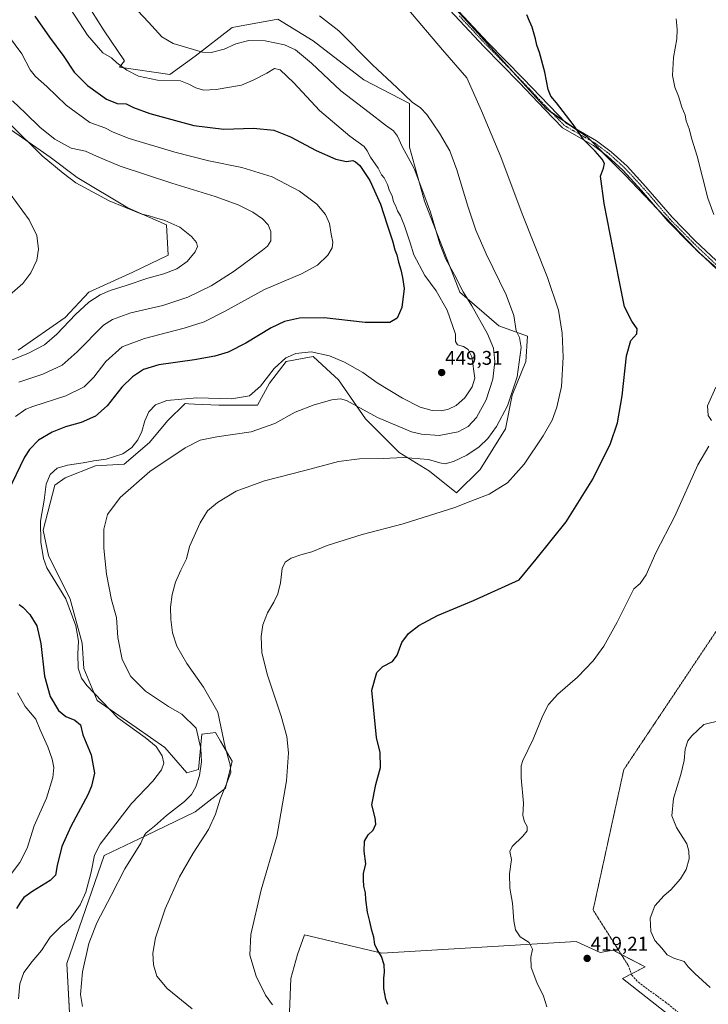
# Model space of a CAD drawing. Units: metres. Extents: x 553062 to 556515, y 4703189 to 4705529.
# Drawn here: x 554683 to 555032, y 4704748 to 4705247 of the extents above; entities that cross this region are included whole.
import ezdxf
from ezdxf.enums import TextEntityAlignment as Align

# ---------------------------------------------------------------- set-up
doc = ezdxf.new("R2010")
doc.units = ezdxf.units.M
doc.header["$MEASUREMENT"] = 0
for name, pattern in [('TRAZO_Y_PUNTO', [1, 0.5, -0.25, 0, -0.25]), ('TRAZOS2', [0.375, 0.25, -0.125]), ('TRAZOSX2', [1.5, 1, -0.5])]:
    doc.linetypes.add(name, pattern=pattern)
for name, color, linetype, lineweight in [('Camino', 19, 'Continuous', 0), ('Camino Cxs', 19, 'Continuous', 0), ('Camino eje', 39, 'TRAZO_Y_PUNTO', 13), ('Carátula', 7, 'Continuous', 5), ('Cultivos herbáceos CxS', 92, 'Continuous', 0), ('Cultivos leñosos', 92, 'Continuous', 0), ('Cultivos leñosos CxS', 92, 'Continuous', 0), ('Curva de nivel maestra', 36, 'Continuous', 30), ('Curva de nivel normal', 36, 'Continuous', 0), ('Matorral', 135, 'Continuous', 0), ('Matorral CxS', 135, 'Continuous', 0), ('Punto de cota en terreno', 7, 'Continuous', 0), ('Rótulo de punto de cota en terreno', 19, 'Continuous', 0), ('Senda', 19, 'TRAZOSX2', 0), ('Senda virtual', 19, 'TRAZOS2', 0)]:
    doc.layers.add(name, color=color, linetype=linetype, lineweight=lineweight)
doc.styles.add('Arial', font='txt', dxfattribs={"height": 0.2})

# ---------------------------------------------------------------- blocks, each defined once
blk = doc.blocks.new('*U159')
at = {"layer": 'Cultivos herbáceos CxS', "color": 92, "linetype": 'Continuous', "lineweight": 0}
for points in [[(555026.17, 4704731.53, 417.81), (554988.27, 4704761.2, 417.82), (554999.76, 4704767.12, 416.45), (554983.59, 4704775.53, 417.2), (554976.97, 4704774.43, 417.73), (554964.84, 4704779.94, 418.28), (554866.32, 4704774.03, 424.86), (554827.26, 4704783.33, 427.79), (554823.66, 4704773.32, 427.98), (554820.35, 4704761.19, 428.31), (554819.16, 4704731.37, 430.25)], [(554708.44, 4704737.64, 441.38), (554706.84, 4704768.83, 441.46), (554725.65, 4704823.53, 442.4), (554747.05, 4704833.64, 439.73), (554771.8, 4704845.75, 436.6), (554787.18, 4704857.71, 434.78), (554790.6, 4704871.39, 434.4), (554784.69, 4704881.44, 435.2), (554782.06, 4704885.91, 435.5), (554775.22, 4704885.06, 438.21), (554773.51, 4704867.11, 440.19), (554767.53, 4704865.4, 441.77), (554756.42, 4704878.22, 443.42), (554741.89, 4704888.48, 443.21), (554722.23, 4704902.15, 444.84), (554715.39, 4704918.39, 443.74), (554714.54, 4704931.21, 443.92), (554708.56, 4704953.43, 443.87), (554697.45, 4704975.65, 444.11), (554694.89, 4704988.47, 444.4), (554700.79, 4705011.2, 443.68), (554706, 4705014.97, 443.42), (554721.38, 4705020.95, 443.38), (554735.91, 4705021.8, 442.34), (554748.73, 4705032.92, 441.85), (554757.73, 4705043.77, 442), (554766.68, 4705052.57, 443.13), (554768.44, 4705052.48, 443.03), (554771.52, 4705052.33, 442.86), (554783.77, 4705051.72, 443.04), (554803.43, 4705051.72, 441.99), (554809.42, 4705062.83, 443.42), (554817.96, 4705073.94, 444.03), (554831.64, 4705076.5, 443.96), (554838.37, 4705070.22, 442.53), (554844.46, 4705064.54, 441.68), (554858.13, 4705044.88, 438.41), (554875.22, 4705027.78, 435.49), (554890.61, 4705018.38, 433.26), (554904.28, 4705007.27, 430.46), (554916.24, 4705019.24, 431.62), (554929.07, 4705039.75, 432.89), (554932.49, 4705056.84, 434.82), (554939.32, 4705073.94, 433.79), (554940.18, 4705086.76, 433.38), (554925.65, 4705091.88, 436.8), (554905.99, 4705108.98, 440.67), (554888.05, 4705155.13, 440.33), (554880.36, 4705182.48, 439.12), (554880.36, 4705204.7, 435.16), (554857.28, 4705216.66, 436.51), (554831.64, 4705236.32, 437.47), (554813.7, 4705247.43, 437.1), (554790.62, 4705243.16, 437.52), (554771.82, 4705228.63, 440.26), (554759, 4705219.23, 443.18), (554733.43, 4705223.11, 444.98), (554735.99, 4705226.28, 443.9), (554725.67, 4705241.45, 442.68), (554712.85, 4705261.96, 442.74)], [(554675.4, 4705193.49, 465.81), (554698.31, 4705177.35, 463.49), (554711.99, 4705167.09, 463.63), (554737.63, 4705151.71, 465.06), (554757.28, 4705143.16, 465.24), (554758.14, 4705127.78, 466.99), (554740.19, 4705119.23, 467.07), (554717.97, 4705108.98, 466.38), (554706, 4705096.16, 466), (554682.07, 4705079.7, 466.65)], [(554849.71, 4705311.95, 427.16), (554915.11, 4705240.18, 427.96), (554949.63, 4705202.03, 426.54), (554970.53, 4705187.49, 424.41), (554989.6, 4705168.41, 423.6), (555026.85, 4705129.35, 421.21), (555064.09, 4705096.64, 418.26)]]:
    blk.add_polyline3d(points, dxfattribs=at)
blk = doc.blocks.new('*U168')
at = {"layer": 'Curva de nivel normal', "color": 36, "linetype": 'Continuous', "lineweight": 0}
for points in [[(555015.47, 4705247.48, 420), (555015.9, 4705244.15, 420), (555016, 4705241.88, 420), (555015.95, 4705237.35, 420), (555014.12, 4705227.91, 420), (555013.68, 4705218.83, 420), (555014.81, 4705212.94, 420), (555016.67, 4705208.34, 420), (555018.47, 4705202.81, 420), (555020.06, 4705198.7, 420), (555020.62, 4705195.85, 420), (555022.04, 4705191.81, 420), (555023.49, 4705186.47, 420), (555026.13, 4705177.87, 420), (555031.62, 4705156.71, 420), (555034.61, 4705148.37, 420)], [(555035.6, 4705060.88, 420), (555031.37, 4705051.36, 420), (555031.76, 4705046.5, 420), (555033.39, 4705044.06, 420)], [(555032.14, 4705031.05, 420), (555026.47, 4705021.58, 420), (555014.85, 4704995.52, 420), (555005.31, 4704976.94, 420), (555000.35, 4704965.71, 420), (554997.26, 4704961.32, 420), (554994.14, 4704958.65, 420), (554985.72, 4704941.8, 420), (554978.82, 4704929.56, 420), (554973.5, 4704922.19, 420), (554965.47, 4704913.92, 420), (554955.56, 4704905.24, 420), (554950.85, 4704900.16, 420), (554947.93, 4704894.46, 420), (554943.14, 4704882.58, 420), (554937.88, 4704871.66, 420), (554937.08, 4704868.93, 420), (554936.98, 4704862.9, 420), (554938.11, 4704850.12, 420), (554937.89, 4704843.8, 420), (554938.63, 4704840.56, 420), (554940.11, 4704838.18, 420), (554939.99, 4704836.13, 420), (554937.77, 4704833.3, 420), (554932.41, 4704828.15, 420), (554931.27, 4704825.64, 420), (554932.02, 4704821.46, 420), (554931.13, 4704814.29, 420), (554931.3, 4704807.09, 420), (554932.53, 4704799.47, 420), (554933.27, 4704790.5, 420), (554934.15, 4704785.85, 420), (554936.52, 4704782.36, 420), (554941.01, 4704779.51, 420), (554942.79, 4704776.06, 420), (554941.95, 4704772.03, 420), (554942.12, 4704766.85, 420), (554944.99, 4704759.21, 420), (554948.38, 4704752.3, 420), (554949.98, 4704746.94, 420)]]:
    blk.add_polyline3d(points, dxfattribs=at)
blk = doc.blocks.new('*U169')
at = {"layer": 'Curva de nivel normal', "color": 36, "linetype": 'Continuous', "lineweight": 0}
blk.add_polyline3d([(554673.55, 4705103.78, 470), (554684.56, 4705113.47, 470), (554688.56, 4705118.74, 470), (554691.59, 4705125.21, 470), (554692.38, 4705130.74, 470), (554691.55, 4705137.81, 470), (554687.78, 4705145.72, 470), (554678.03, 4705158.77, 470)], dxfattribs=at)
blk = doc.blocks.new('*U171')
at = {"layer": 'Curva de nivel normal', "color": 36, "linetype": 'Continuous', "lineweight": 0}
blk.add_polyline3d([(554810.94, 4704747.97, 430), (554807.52, 4704752.71, 430), (554802.65, 4704762.41, 430), (554799.53, 4704773.14, 430), (554800.1, 4704783.46, 430), (554805.31, 4704806.13, 430), (554813.18, 4704833.26, 430), (554818.14, 4704861.33, 430), (554819.04, 4704875.6, 430), (554818.2, 4704883.88, 430), (554815.33, 4704894.14, 430), (554808.41, 4704914.88, 430), (554805.63, 4704926.3, 430), (554805.31, 4704934.46, 430), (554806.19, 4704940.37, 430), (554808.44, 4704946.47, 430), (554811.74, 4704951.94, 430), (554813.72, 4704956.09, 430), (554814.98, 4704961.71, 430), (554815.94, 4704968.96, 430), (554817.49, 4704972.18, 430), (554820.48, 4704974.31, 430), (554825.29, 4704976, 430), (554830.92, 4704977.42, 430), (554838.62, 4704980.64, 430), (554856.46, 4704986.3, 430), (554877.13, 4704991.71, 430), (554903.32, 4704999.82, 430), (554911.55, 4705003.14, 430), (554920.72, 4705006.66, 430), (554930.14, 4705012.47, 430), (554938.46, 4705021.81, 430), (554948.14, 4705036.14, 430), (554952.65, 4705044.14, 430), (554955.1, 4705050.81, 430), (554957.36, 4705061.22, 430), (554958.32, 4705076.07, 430), (554957.82, 4705088.16, 430), (554955.87, 4705099.87, 430), (554950.39, 4705116.39, 430), (554937.52, 4705148.71, 430), (554926.73, 4705177.52, 430), (554916.85, 4705200.88, 430), (554909.52, 4705217.57, 430), (554897.08, 4705231.76, 430), (554879.04, 4705253.06, 430)], dxfattribs=at)
blk = doc.blocks.new('*U174')
at = {"layer": 'Curva de nivel normal', "color": 36, "linetype": 'Continuous', "lineweight": 0}
blk.add_polyline3d([(554714.68, 4704747.09, 440), (554713.67, 4704753.16, 440), (554714.66, 4704764.64, 440), (554717.96, 4704779.01, 440), (554722.08, 4704789.49, 440), (554729.3, 4704803.31, 440), (554736.11, 4704816.76, 440), (554744.35, 4704829.74, 440), (554745.92, 4704833.64, 440), (554746.93, 4704835.06, 440), (554751.22, 4704838.4, 440), (554757.32, 4704843.85, 440), (554766.42, 4704850.88, 440), (554769.94, 4704854.43, 440), (554772.08, 4704858.39, 440), (554773.98, 4704864.14, 440), (554775.03, 4704870.99, 440), (554774.75, 4704877.86, 440), (554772.26, 4704888.13, 440), (554765.02, 4704895.22, 440), (554758.35, 4704899.08, 440), (554746.74, 4704906.89, 440), (554739.22, 4704914.34, 440), (554734.9, 4704922.82, 440), (554732.69, 4704933.95, 440), (554731.94, 4704944.08, 440), (554729.39, 4704953.2, 440), (554726.87, 4704966.14, 440), (554725.53, 4704979.34, 440), (554725.57, 4704988.95, 440), (554727.39, 4704996.28, 440), (554733.87, 4705004.9, 440), (554748.92, 4705018.08, 440), (554766.68, 4705030.14, 440), (554774.36, 4705034.02, 440), (554782.8, 4705035.63, 440), (554800.13, 4705038.26, 440), (554812.22, 4705042.54, 440), (554822.45, 4705048.13, 440), (554832.15, 4705051.88, 440), (554841.11, 4705054.38, 440), (554845.45, 4705055.01, 440), (554848.46, 4705054.06, 440), (554864.13, 4705045.46, 440), (554881.46, 4705038.28, 440), (554886.58, 4705037.09, 440), (554895.47, 4705036.4, 440), (554905.14, 4705038.23, 440), (554910.14, 4705040.96, 440), (554914.37, 4705045.53, 440), (554919.25, 4705054.39, 440), (554922.7, 4705064.85, 440), (554923.61, 4705073.81, 440), (554922.94, 4705080.66, 440), (554919.98, 4705087.98, 440), (554912.02, 4705102.02, 440), (554907.69, 4705109.16, 440), (554903.3, 4705117.83, 440), (554898.91, 4705125.71, 440), (554895.86, 4705133.53, 440), (554891.03, 4705149.52, 440), (554887.68, 4705158.76, 440), (554882.76, 4705171.62, 440), (554876.76, 4705182.85, 440), (554874.34, 4705188.08, 440), (554872.34, 4705190.69, 440), (554868.22, 4705193.56, 440), (554859.97, 4705199.98, 440), (554845.63, 4705210.98, 440), (554830.7, 4705225.05, 440), (554822.74, 4705231.76, 440), (554817.04, 4705234.39, 440), (554807.34, 4705236.36, 440), (554799.03, 4705236.51, 440), (554792.48, 4705234.77, 440), (554786.51, 4705232.08, 440), (554780.01, 4705230.52, 440), (554775.52, 4705230.65, 440), (554760.63, 4705234.98, 440), (554754.98, 4705238.34, 440), (554748.22, 4705245.9, 440), (554734.57, 4705260.59, 440)], dxfattribs=at)
blk = doc.blocks.new('*U177')
at = {"layer": 'Curva de nivel normal', "color": 36, "linetype": 'Continuous', "lineweight": 0}
blk.add_polyline3d([(554677.11, 4705073.91, 465), (554687.46, 4705078.1, 465), (554695.52, 4705082.41, 465), (554701.69, 4705087.67, 465), (554711.15, 4705097.64, 465), (554717.99, 4705103.93, 465), (554723.76, 4705107.74, 465), (554728.8, 4705109.88, 465), (554736.89, 4705112.39, 465), (554747.84, 4705116.16, 465), (554756, 4705118.35, 465), (554762.5, 4705120.92, 465), (554767.69, 4705124.58, 465), (554771.87, 4705129.47, 465), (554772.94, 4705132.14, 465), (554772.43, 4705134.25, 465), (554770.02, 4705137.28, 465), (554764.02, 4705142.03, 465), (554756.39, 4705145.4, 465), (554751.16, 4705146.8, 465), (554747.94, 4705147.84, 465), (554744.82, 4705148.47, 465), (554728.2, 4705155.32, 465), (554711.38, 4705164.47, 465), (554704.88, 4705169.26, 465), (554694.25, 4705178.14, 465), (554678.12, 4705194.19, 465)], dxfattribs=at)
blk = doc.blocks.new('*U178')
at = {"layer": 'Curva de nivel normal', "color": 36, "linetype": 'Continuous', "lineweight": 0}
blk.add_polyline3d([(554834.74, 4705249.1, 435), (554844.57, 4705241.42, 435), (554861.61, 4705224.26, 435), (554874, 4705212.81, 435), (554881.71, 4705205.26, 435), (554885.95, 4705202.37, 435), (554889.16, 4705199.12, 435), (554895.65, 4705189.6, 435), (554900.81, 4705180.58, 435), (554904.46, 4705170.95, 435), (554909.93, 4705152.61, 435), (554914.02, 4705140.44, 435), (554919.31, 4705128.45, 435), (554929.47, 4705107.63, 435), (554933.33, 4705097.12, 435), (554934.42, 4705089.42, 435), (554936.09, 4705086.09, 435), (554936.98, 4705080.98, 435), (554935.04, 4705066.12, 435), (554930.08, 4705051.36, 435), (554924.57, 4705040.96, 435), (554920.16, 4705034.87, 435), (554915.74, 4705030.62, 435), (554909.55, 4705026.35, 435), (554902.74, 4705023.2, 435), (554898.47, 4705022.1, 435), (554895.8, 4705022.46, 435), (554890.13, 4705024.22, 435), (554877.46, 4705025.31, 435), (554867.13, 4705024.66, 435), (554855.13, 4705024.56, 435), (554844.46, 4705023.21, 435), (554827.34, 4705018.63, 435), (554806.99, 4705013.44, 435), (554792.68, 4705008.17, 435), (554783.08, 4705002.51, 435), (554778.11, 4704998.14, 435), (554774.37, 4704992.14, 435), (554768.95, 4704980.14, 435), (554767.41, 4704973.81, 435), (554764.51, 4704968.14, 435), (554761.79, 4704962.11, 435), (554760.12, 4704955.88, 435), (554759.37, 4704949.37, 435), (554759.45, 4704943.12, 435), (554760.42, 4704936.35, 435), (554762.49, 4704929.56, 435), (554767.61, 4704920.9, 435), (554776.05, 4704908.83, 435), (554783.3, 4704896.13, 435), (554787.08, 4704878.47, 435), (554789.6, 4704869.52, 435), (554789.86, 4704865.55, 435), (554787.74, 4704859.82, 435), (554784.42, 4704852.13, 435), (554782.19, 4704844.46, 435), (554778.61, 4704836.78, 435), (554770.77, 4704824.72, 435), (554763.88, 4704812.78, 435), (554756.56, 4704796.46, 435), (554751.77, 4704781.8, 435), (554750.36, 4704774.13, 435), (554750.72, 4704768.13, 435), (554752.47, 4704762.35, 435), (554757.68, 4704756.14, 435), (554770.24, 4704745.93, 435)], dxfattribs=at)
blk = doc.blocks.new('*U179')
at = {"layer": 'Curva de nivel maestra', "color": 36, "linetype": 'Continuous', "lineweight": 30}
blk.add_polyline3d([(554869.48, 4704748.06, 425), (554868.43, 4704750.8, 425), (554867.45, 4704756.13, 425), (554867.41, 4704761.46, 425), (554867.82, 4704764.46, 425), (554867.56, 4704768.2, 425), (554866.24, 4704772.4, 425), (554863.98, 4704775.86, 425), (554862.88, 4704778.51, 425), (554862.28, 4704782.17, 425), (554861.28, 4704785.61, 425), (554860.34, 4704790.2, 425), (554859.08, 4704794.85, 425), (554858.34, 4704801.2, 425), (554858.18, 4704804.72, 425), (554857.24, 4704808.07, 425), (554857.18, 4704811.31, 425), (554857.15, 4704814.49, 425), (554858.32, 4704819.39, 425), (554857.53, 4704825.8, 425), (554857.59, 4704830.89, 425), (554859.41, 4704833.99, 425), (554861.96, 4704836.36, 425), (554863.29, 4704839.38, 425), (554862.96, 4704842.72, 425), (554861.33, 4704849.23, 425), (554863.32, 4704859.51, 425), (554865.69, 4704868.22, 425), (554865.49, 4704875.75, 425), (554863.7, 4704883.43, 425), (554861.32, 4704907.32, 425), (554863.93, 4704916.22, 425), (554866.88, 4704919.26, 425), (554871.78, 4704921.95, 425), (554874.25, 4704925.13, 425), (554876.54, 4704931.46, 425), (554879.94, 4704936.13, 425), (554885.1, 4704940.19, 425), (554894.56, 4704945.19, 425), (554912.8, 4704952.84, 425), (554935.93, 4704963.18, 425), (554944.67, 4704973.73, 425), (554959.76, 4704992.6, 425), (554973.38, 4705014.33, 425), (554982.23, 4705032.27, 425), (554985.75, 4705042.81, 425), (554988.12, 4705056.52, 425), (554990.34, 4705076.77, 425), (554992.54, 4705084.57, 425), (554995.53, 4705087.91, 425), (554995.71, 4705090.36, 425), (554992.99, 4705094.32, 425), (554989.3, 4705101.64, 425), (554986.68, 4705115.18, 425), (554978.98, 4705153.89, 425), (554977.24, 4705167.81, 425), (554978.7, 4705171.81, 425), (554979.15, 4705174.14, 425), (554978.1, 4705176.47, 425), (554974.57, 4705180.47, 425), (554968.72, 4705186.21, 425), (554963.33, 4705194, 425), (554954.98, 4705204.99, 425), (554952.02, 4705208.36, 425), (554950.66, 4705211.79, 425), (554949.04, 4705220.56, 425), (554946.32, 4705230.48, 425), (554944.9, 4705234.22, 425), (554944.26, 4705237.45, 425), (554942.61, 4705243.22, 425), (554941.27, 4705246.26, 425), (554939.93, 4705249.57, 425)], dxfattribs=at)
blk = doc.blocks.new('*U182')
at = {"layer": 'Curva de nivel maestra', "color": 36, "linetype": 'Continuous', "lineweight": 30}
for points in [[(554690.52, 4705248.93, 450), (554698.02, 4705238.28, 450), (554705.23, 4705228.48, 450), (554710.44, 4705220.47, 450), (554717.26, 4705213.71, 450), (554726.85, 4705206.74, 450), (554732.37, 4705204.62, 450), (554736.84, 4705204.53, 450), (554740.63, 4705202.64, 450), (554748.89, 4705199.57, 450), (554771.08, 4705193.45, 450), (554786.3, 4705191.65, 450), (554801.3, 4705192.17, 450), (554811.62, 4705191.07, 450), (554820.12, 4705187.66, 450), (554833.15, 4705180.82, 450), (554843.06, 4705176.41, 450), (554848.56, 4705175.25, 450), (554851.72, 4705175.79, 450), (554853.05, 4705175.08, 450), (554855.18, 4705173.19, 450), (554860.38, 4705165.56, 450), (554865.65, 4705153.68, 450), (554869.03, 4705143.21, 450), (554871.84, 4705135.07, 450), (554872.96, 4705130.53, 450), (554874.06, 4705127.89, 450), (554874.79, 4705124.18, 450), (554876.03, 4705120.3, 450), (554876.85, 4705116.5, 450), (554877.74, 4705110.89, 450), (554876.52, 4705101.33, 450), (554874.22, 4705095.78, 450), (554870.46, 4705093.7, 450), (554857.9, 4705093.67, 450), (554837.21, 4705096, 450), (554824.62, 4705095.84, 450), (554817.04, 4705094.16, 450), (554810.34, 4705090.95, 450), (554797.57, 4705083.2, 450), (554788.48, 4705078.64, 450), (554781.8, 4705076.54, 450), (554771.46, 4705074.79, 450), (554753.43, 4705072.18, 450), (554745.6, 4705069.78, 450), (554740.02, 4705066.14, 450), (554734.74, 4705060.81, 450), (554727.23, 4705051.5, 450), (554721.34, 4705046.18, 450), (554714.03, 4705042.94, 450), (554706.13, 4705040.7, 450), (554699.36, 4705038.08, 450), (554692.38, 4705034.04, 450), (554687.89, 4705029.3, 450), (554685.38, 4705025.33, 450), (554676.7, 4705007.58, 450)], [(554682.66, 4704950.7, 450), (554684.52, 4704949.47, 450), (554688.09, 4704945.74, 450), (554691.52, 4704939.86, 450), (554693.56, 4704931.02, 450), (554695.49, 4704914.36, 450), (554698.33, 4704904.13, 450), (554702.65, 4704897.11, 450), (554706.37, 4704894.06, 450), (554710.82, 4704892.11, 450), (554713.68, 4704889.76, 450), (554714.99, 4704884.67, 450), (554719.18, 4704874.65, 450), (554720.77, 4704865.34, 450), (554719.31, 4704858.7, 450), (554717.45, 4704854.35, 450), (554708.83, 4704838.22, 450), (554704.24, 4704828.06, 450), (554701.82, 4704818.58, 450), (554701.01, 4704813.64, 450), (554698.3, 4704810.93, 450), (554689.56, 4704805.55, 450), (554685.03, 4704802.24, 450), (554683.27, 4704799.93, 450), (554681.28, 4704796.67, 450)]]:
    blk.add_polyline3d(points, dxfattribs=at)
blk = doc.blocks.new('5PATER')
at = {"layer": 'Carátula', "linetype": 'Continuous', "lineweight": 5}
h = blk.add_hatch(color=250, dxfattribs=at)
edge = h.paths.add_edge_path()
edge.add_ellipse((0, 0.01), major_axis=(-1.33, -1.34), ratio=0.999422, start_angle=0, end_angle=360)

msp = doc.modelspace()

# ---------------------------------------------------------------- linework, layer by layer
at = {"layer": 'Camino', "color": 19, "linetype": 'Continuous', "lineweight": 0}
for points in [[(555085.33, 4705081.15, 416.79), (555081.47, 4705082.91, 416.88), (555067.28, 4705093.86, 417.99), (555055.45, 4705103.6, 418.9), (555036.45, 4705120.31, 420.38), (555023.14, 4705133.02, 421.37), (555011.36, 4705144.97, 422.05), (554998.05, 4705160.52, 423), (554988.57, 4705170.79, 423.5), (554980.76, 4705177.89, 423.85), (554973.61, 4705183.3, 424.33), (554958.02, 4705192.3, 426.03), (554949, 4705201.56, 426.63), (554935.97, 4705215.32, 427.39), (554918.04, 4705233.57, 428.36), (554891.09, 4705262.48, 428.86)], [(554893.32, 4705264.39, 428.09), (554920.16, 4705235.59, 427.7), (554938.08, 4705217.35, 426.79), (554951.11, 4705203.59, 426.27), (554959.83, 4705194.63, 425.57), (554975.23, 4705185.75, 424.03), (554982.63, 4705180.15, 423.41), (554990.63, 4705172.87, 422.85), (555000.23, 4705162.47, 422.29), (555013.51, 4705146.95, 421.57), (555025.19, 4705135.11, 420.82), (555038.43, 4705122.47, 419.84)]]:
    msp.add_polyline3d(points, dxfattribs=at)
at = {"layer": 'Camino Cxs', "color": 19, "linetype": 'Continuous', "lineweight": 0}
for points in [[(555036.45, 4705120.31, 420.38), (555023.14, 4705133.02, 421.37), (555011.36, 4705144.97, 422.05), (554998.05, 4705160.52, 423), (554988.57, 4705170.79, 423.5), (554980.76, 4705177.89, 423.85), (554973.61, 4705183.3, 424.33), (554958.02, 4705192.3, 426.03), (554949, 4705201.56, 426.63), (554935.97, 4705215.32, 427.39), (554918.04, 4705233.57, 428.36), (554891.09, 4705262.48, 428.86)], [(554893.32, 4705264.39, 428.09), (554920.16, 4705235.59, 427.7), (554938.08, 4705217.35, 426.79), (554951.11, 4705203.59, 426.27), (554959.83, 4705194.63, 425.57), (554975.23, 4705185.75, 424.03), (554982.63, 4705180.15, 423.41), (554990.63, 4705172.87, 422.85), (555000.23, 4705162.47, 422.29), (555013.51, 4705146.95, 421.57), (555025.19, 4705135.11, 420.82), (555038.43, 4705122.47, 419.84)]]:
    msp.add_polyline3d(points, dxfattribs=at)
at = {"layer": 'Camino eje', "color": 39, "linetype": 'TRAZO_Y_PUNTO', "lineweight": 13}
msp.add_polyline3d([(554905.68, 4705248.98, 428.39), (554919.1, 4705234.58, 428.1), (554937.03, 4705216.34, 427.16), (554950.06, 4705202.58, 426.47), (554954.42, 4705198.1, 426.3), (554958.93, 4705193.47, 425.87), (554966.72, 4705188.97, 424.85), (554974.42, 4705184.53, 424.17), (554981.7, 4705179.02, 423.52), (554985.7, 4705175.38, 423.31), (554989.6, 4705171.83, 423.13), (554999.14, 4705161.5, 422.59), (555012.44, 4705145.96, 421.8), (555018.33, 4705139.99, 421.4), (555024.17, 4705134.07, 421.05), (555037.44, 4705121.39, 420.07), (555056.4, 4705104.72, 418.65), (555068.2, 4705095.01, 417.81), (555075.14, 4705089.65, 417.36), (555082.23, 4705084.17, 416.75), (555086.2, 4705082.36, 416.66)], dxfattribs=at)
at = {"layer": 'Cultivos herbáceos CxS', "color": 92, "linetype": 'Continuous', "lineweight": 0}
for points in [[(555064.09, 4705096.64, 418.26), (555028.56, 4705127.85, 420.99), (555026.85, 4705129.35, 421.21), (555025.45, 4705130.81, 421.24), (555006.15, 4705151.06, 422.53), (554989.6, 4705168.41, 423.6), (554978.15, 4705179.86, 424.26), (554972.22, 4705185.79, 424.29), (554970.53, 4705187.49, 424.41), (554962.35, 4705193.17, 425.32), (554958.92, 4705195.56, 425.63), (554952.6, 4705199.96, 426.29), (554949.63, 4705202.03, 426.54), (554932.74, 4705220.7, 427.32), (554915.11, 4705240.18, 427.96), (554852.62, 4705308.75, 427.15)], [(554712.85, 4705261.96, 442.74), (554725.67, 4705241.45, 442.68), (554735.99, 4705226.28, 443.9), (554733.43, 4705223.11, 444.98), (554759, 4705219.23, 443.18), (554771.82, 4705228.63, 440.26), (554790.62, 4705243.16, 437.52), (554813.7, 4705247.43, 437.1), (554831.64, 4705236.32, 437.47), (554857.28, 4705216.66, 436.51), (554880.36, 4705204.7, 435.16), (554880.36, 4705182.48, 439.12), (554888.05, 4705155.13, 440.33), (554905.99, 4705108.98, 440.67), (554925.65, 4705091.88, 436.8), (554940.18, 4705086.76, 433.38), (554939.32, 4705073.94, 433.79), (554932.49, 4705056.84, 434.82), (554929.07, 4705039.75, 432.89), (554916.24, 4705019.24, 431.62), (554904.28, 4705007.27, 430.46), (554890.6, 4705018.38, 433.26), (554875.22, 4705027.78, 435.49), (554858.13, 4705044.88, 438.41), (554844.46, 4705064.54, 441.68), (554838.37, 4705070.22, 442.53), (554831.64, 4705076.5, 443.96), (554817.96, 4705073.94, 444.03), (554809.41, 4705062.83, 443.42), (554803.43, 4705051.72, 441.99), (554783.77, 4705051.72, 443.04), (554771.52, 4705052.33, 442.86), (554768.44, 4705052.48, 443.03), (554766.68, 4705052.57, 443.13), (554757.73, 4705043.77, 442), (554748.73, 4705032.92, 441.85), (554735.91, 4705021.8, 442.34), (554721.38, 4705020.95, 443.38), (554706, 4705014.97, 443.42), (554700.79, 4705011.2, 443.68), (554694.89, 4704988.47, 444.4), (554697.45, 4704975.65, 444.11), (554708.56, 4704953.43, 443.87), (554714.54, 4704931.21, 443.92), (554715.39, 4704918.39, 443.74), (554722.23, 4704902.15, 444.84), (554741.89, 4704888.48, 443.21), (554756.42, 4704878.22, 443.42), (554767.53, 4704865.4, 441.77), (554773.51, 4704867.11, 440.19), (554775.22, 4704885.06, 438.21), (554782.06, 4704885.92, 435.5), (554784.69, 4704881.44, 435.2), (554790.6, 4704871.39, 434.4), (554787.18, 4704857.71, 434.78), (554771.8, 4704845.75, 436.6), (554747.05, 4704833.64, 439.73), (554725.65, 4704823.53, 442.4), (554706.84, 4704768.83, 441.46), (554707.94, 4704747.28, 440.84)], [(554682.07, 4705079.7, 466.65), (554706, 4705096.16, 466), (554717.97, 4705108.98, 466.38), (554740.19, 4705119.23, 467.07), (554758.14, 4705127.78, 466.99), (554757.28, 4705143.16, 465.24), (554737.63, 4705151.71, 465.06), (554711.99, 4705167.1, 463.63), (554698.31, 4705177.35, 463.49), (554675.4, 4705193.49, 465.81)], [(554819.16, 4704731.37, 430.25), (554820.35, 4704761.19, 428.31), (554823.66, 4704773.32, 427.98), (554827.26, 4704783.33, 427.79), (554866.32, 4704774.03, 424.86), (554964.84, 4704779.94, 418.28), (554976.97, 4704774.43, 417.73), (554983.58, 4704775.53, 417.2), (554987.74, 4704773.37, 417), (554999.76, 4704767.12, 416.45), (554992.89, 4704763.58, 417.14), (554988.27, 4704761.2, 417.82), (555026.17, 4704731.53, 417.81)]]:
    msp.add_polyline3d(points, dxfattribs=at)
at = {"layer": 'Cultivos leñosos', "color": 92, "linetype": 'Continuous', "lineweight": 0}
for points in [[(555064.09, 4705096.64, 418.26), (555028.56, 4705127.85, 420.99), (555026.85, 4705129.35, 421.21), (555025.45, 4705130.81, 421.24), (555006.15, 4705151.06, 422.53), (554989.6, 4705168.41, 423.6), (554978.15, 4705179.86, 424.26), (554972.22, 4705185.79, 424.29), (554970.53, 4705187.49, 424.41), (554962.35, 4705193.17, 425.32), (554958.92, 4705195.56, 425.63), (554952.6, 4705199.96, 426.29), (554949.63, 4705202.03, 426.54), (554932.74, 4705220.7, 427.32), (554915.11, 4705240.18, 427.96), (554852.62, 4705308.75, 427.15)], [(554819.16, 4704731.37, 430.25), (554820.35, 4704761.19, 428.31), (554823.66, 4704773.32, 427.98), (554827.26, 4704783.33, 427.79), (554866.32, 4704774.03, 424.86), (554964.84, 4704779.94, 418.28), (554976.97, 4704774.43, 417.73), (554983.58, 4704775.53, 417.2), (554987.74, 4704773.37, 417), (554999.76, 4704767.12, 416.45), (554992.89, 4704763.58, 417.14), (554988.27, 4704761.2, 417.82), (555026.17, 4704731.53, 417.81)]]:
    msp.add_polyline3d(points, dxfattribs=at)
at = {"layer": 'Cultivos leñosos CxS', "color": 92, "linetype": 'Continuous', "lineweight": 0}
for points in [[(555064.09, 4705096.64, 418.26), (555026.85, 4705129.35, 421.21), (554989.6, 4705168.41, 423.6), (554970.53, 4705187.49, 424.41), (554949.63, 4705202.03, 426.54), (554915.11, 4705240.18, 427.96), (554849.71, 4705311.95, 427.16)], [(554819.16, 4704731.37, 430.25), (554820.35, 4704761.19, 428.31), (554823.66, 4704773.32, 427.98), (554827.26, 4704783.33, 427.79), (554866.32, 4704774.03, 424.86), (554964.84, 4704779.94, 418.28), (554976.97, 4704774.43, 417.73), (554983.59, 4704775.53, 417.2), (554999.76, 4704767.12, 416.45), (554988.27, 4704761.2, 417.82), (555026.17, 4704731.53, 417.81)]]:
    msp.add_polyline3d(points, dxfattribs=at)
at = {"layer": 'Curva de nivel normal', "color": 36, "linetype": 'Continuous', "lineweight": 0}
for points in [[(554704.44, 4705259.16, 445), (554717.33, 4705239.27, 445), (554725.02, 4705230.37, 445), (554729.36, 4705227.71, 445), (554732.21, 4705225.23, 445), (554737.22, 4705221.57, 445), (554743.19, 4705218.54, 445), (554752.8, 4705216.48, 445), (554764.42, 4705216.1, 445), (554768.68, 4705214.4, 445), (554772.17, 4705212.5, 445), (554776.13, 4705211.45, 445), (554782.42, 4705211.7, 445), (554795.28, 4705213.99, 445), (554801.26, 4705216.48, 445), (554808.18, 4705219.94, 445), (554811.98, 4705222.4, 445), (554814.9, 4705221.68, 445), (554821.88, 4705215.09, 445), (554834.9, 4705201.03, 445), (554850.2, 4705187.99, 445), (554857.5, 4705182.84, 445), (554858.92, 4705180.6, 445), (554860.72, 4705177.4, 445), (554864.5, 4705171.85, 445), (554866.18, 4705168.53, 445), (554867.53, 4705166.87, 445), (554869.27, 4705163.61, 445), (554870.28, 4705160.35, 445), (554871.56, 4705157.82, 445), (554872.34, 4705154.74, 445), (554873.27, 4705152.91, 445), (554874.27, 4705150.2, 445), (554875.81, 4705147.68, 445), (554877.86, 4705142.6, 445), (554880.73, 4705134.08, 445), (554882.61, 4705127.98, 445), (554888.24, 4705117.47, 445), (554894, 4705109.72, 445), (554899.52, 4705099.82, 445), (554902.32, 4705091.56, 445), (554903.75, 4705087.75, 445), (554903.75, 4705084.09, 445), (554904.76, 4705082.32, 445), (554907.85, 4705081.41, 445), (554910.2, 4705079.98, 445), (554911.92, 4705076.27, 445), (554913.5, 4705065.5, 445), (554912.12, 4705061.08, 445), (554908.54, 4705055.46, 445), (554904.14, 4705051.62, 445), (554900.26, 4705049.74, 445), (554896.6, 4705048.96, 445), (554891.92, 4705049.06, 445), (554885.86, 4705050.66, 445), (554876.94, 4705055.24, 445), (554864.12, 4705062.99, 445), (554856.72, 4705068.28, 445), (554847.52, 4705073.53, 445), (554839.93, 4705076.72, 445), (554830.56, 4705078.7, 445), (554822.77, 4705078.01, 445), (554817.7, 4705075.69, 445), (554811.8, 4705070.35, 445), (554804.88, 4705061.36, 445), (554799.35, 4705056.51, 445), (554790.23, 4705054.96, 445), (554772.66, 4705055.49, 445), (554757.46, 4705054.14, 445), (554751.72, 4705051.87, 445), (554748.42, 4705048.39, 445), (554746.32, 4705043.87, 445), (554744.82, 4705038.47, 445), (554742.8, 4705034.14, 445), (554739.78, 4705030.3, 445), (554735.09, 4705027.09, 445), (554726.8, 4705024.44, 445), (554720.46, 4705023.51, 445), (554715.13, 4705022.47, 445), (554707.06, 4705021.34, 445), (554701.85, 4705019.78, 445), (554698.39, 4705016.61, 445), (554696.41, 4705011.79, 445), (554695.38, 4705003.65, 445), (554693.45, 4704992.96, 445), (554693.61, 4704982.41, 445), (554694.95, 4704974.07, 445), (554696.7, 4704969.37, 445), (554706.22, 4704953.65, 445), (554711.28, 4704940, 445), (554712.74, 4704932.13, 445), (554712.33, 4704925.8, 445), (554712.46, 4704918.49, 445), (554714.31, 4704913.49, 445), (554716.98, 4704909.74, 445), (554732.6, 4704893.29, 445), (554746.56, 4704883.39, 445), (554752.11, 4704878.79, 445), (554755.17, 4704874.01, 445), (554755.97, 4704870.3, 445), (554754.81, 4704866.92, 445), (554750.3, 4704861.23, 445), (554739.49, 4704849.87, 445), (554723.61, 4704829.38, 445), (554720.84, 4704823.78, 445), (554719.16, 4704815.1, 445), (554716.36, 4704804.98, 445), (554713.48, 4704798.57, 445), (554708.51, 4704791.41, 445), (554703.71, 4704787.56, 445), (554698.44, 4704782.24, 445), (554693.95, 4704775.37, 445), (554689.16, 4704769.92, 445), (554685.09, 4704764.24, 445), (554682.92, 4704758.49, 445), (554682.23, 4704750.9, 445)], [(554680.8, 4705045.98, 455), (554685.99, 4705049.8, 455), (554689.51, 4705051.11, 455), (554706.25, 4705056.42, 455), (554715.56, 4705061.06, 455), (554720.46, 4705066, 455), (554726.62, 4705073.9, 455), (554734.89, 4705081.26, 455), (554746.1, 4705085.62, 455), (554766.19, 4705090.8, 455), (554776.36, 4705093.98, 455), (554786.67, 4705099.16, 455), (554806.96, 4705110.36, 455), (554825.62, 4705118.36, 455), (554833.88, 4705122.64, 455), (554839.11, 4705127.71, 455), (554841.31, 4705131.41, 455), (554841.64, 4705134.37, 455), (554840.74, 4705138.47, 455), (554839.88, 4705143.81, 455), (554837.82, 4705148.36, 455), (554833.43, 4705153.6, 455), (554824.74, 4705160.2, 455), (554810.77, 4705167.48, 455), (554795.55, 4705172.24, 455), (554778.8, 4705175.6, 455), (554761.46, 4705179.92, 455), (554738.46, 4705186.92, 455), (554730.21, 4705190.11, 455), (554725.99, 4705192.31, 455), (554718.37, 4705195.05, 455), (554706.44, 4705203.79, 455), (554696.75, 4705213.21, 455), (554690.89, 4705218.33, 455), (554688.28, 4705221.74, 455), (554684.03, 4705229.72, 455), (554674.45, 4705242.8, 455)], [(554682.54, 4705063.38, 460), (554694.65, 4705067.48, 460), (554704.38, 4705072.05, 460), (554711.98, 4705078.75, 460), (554725.46, 4705092.26, 460), (554729.97, 4705095.23, 460), (554739.2, 4705098.47, 460), (554755.38, 4705102.2, 460), (554768.12, 4705106.5, 460), (554779.88, 4705112.28, 460), (554791.61, 4705119.62, 460), (554806, 4705130.22, 460), (554808.51, 4705132.35, 460), (554810.12, 4705135.01, 460), (554810.08, 4705139.76, 460), (554808.84, 4705143.14, 460), (554806.02, 4705146.19, 460), (554801.05, 4705149.52, 460), (554793.68, 4705153.2, 460), (554782.03, 4705157.46, 460), (554760.05, 4705164.17, 460), (554733.84, 4705172.9, 460), (554721.84, 4705177.9, 460), (554716.3, 4705180.49, 460), (554709.04, 4705182.05, 460), (554700.67, 4705186.49, 460), (554693.26, 4705192.48, 460), (554685.92, 4705199.74, 460), (554679.26, 4705205.97, 460)], [(554676.16, 4704811.03, 455), (554683.04, 4704820.1, 455), (554686.64, 4704827.29, 455), (554690.27, 4704838.66, 455), (554696.45, 4704852.56, 455), (554699.68, 4704863.01, 455), (554700.14, 4704868.23, 455), (554699.42, 4704872.43, 455), (554697.2, 4704878.62, 455), (554693.27, 4704887.26, 455), (554691.08, 4704892.68, 455), (554685.71, 4704899.14, 455), (554681.79, 4704905.94, 455)], [(555038.42, 4704892.12, 415), (555029.62, 4704889.88, 415), (555023.4, 4704884.13, 415), (555021.49, 4704881.74, 415), (555020.05, 4704877.48, 415), (555019.53, 4704871.76, 415), (555017.97, 4704864.58, 415), (555014.19, 4704852.42, 415), (555013.39, 4704843.72, 415), (555015.69, 4704837.68, 415), (555020.86, 4704829.56, 415), (555022.03, 4704825.8, 415), (555022.2, 4704821.8, 415), (555020.66, 4704816.46, 415), (555017.78, 4704811.66, 415), (555012.83, 4704806.24, 415), (555009.37, 4704803.32, 415), (555004.76, 4704798.13, 415), (555002.44, 4704791.84, 415), (555002.69, 4704785.03, 415), (555004.8, 4704780.45, 415), (555008.24, 4704776.56, 415), (555010.94, 4704773.26, 415), (555014.29, 4704771.54, 415), (555019.52, 4704769.89, 415), (555021.61, 4704767.22, 415), (555024.92, 4704763.7, 415), (555032.74, 4704756.76, 415)]]:
    msp.add_polyline3d(points, dxfattribs=at)
at = {"layer": 'Matorral', "color": 135, "linetype": 'Continuous', "lineweight": 0}
for points in [[(554712.85, 4705261.96, 442.74), (554725.67, 4705241.45, 442.68), (554735.99, 4705226.28, 443.9), (554733.43, 4705223.11, 444.98), (554759, 4705219.23, 443.18), (554771.82, 4705228.63, 440.26), (554790.62, 4705243.16, 437.52), (554813.7, 4705247.43, 437.1), (554831.64, 4705236.32, 437.47), (554857.28, 4705216.66, 436.51), (554880.36, 4705204.7, 435.16), (554880.36, 4705182.48, 439.12), (554888.05, 4705155.13, 440.33), (554905.99, 4705108.98, 440.67), (554925.65, 4705091.88, 436.8), (554940.18, 4705086.76, 433.38), (554939.32, 4705073.94, 433.79), (554932.49, 4705056.84, 434.82), (554929.07, 4705039.75, 432.89), (554916.24, 4705019.24, 431.62), (554904.28, 4705007.27, 430.46), (554890.6, 4705018.38, 433.26), (554875.22, 4705027.78, 435.49), (554858.13, 4705044.88, 438.41), (554844.46, 4705064.54, 441.68), (554838.37, 4705070.22, 442.53), (554831.64, 4705076.5, 443.96), (554817.96, 4705073.94, 444.03), (554809.41, 4705062.83, 443.42), (554803.43, 4705051.72, 441.99), (554783.77, 4705051.72, 443.04), (554771.52, 4705052.33, 442.86), (554768.44, 4705052.48, 443.03), (554766.68, 4705052.57, 443.13), (554757.73, 4705043.77, 442), (554748.73, 4705032.92, 441.85), (554735.91, 4705021.8, 442.34), (554721.38, 4705020.95, 443.38), (554706, 4705014.97, 443.42), (554700.79, 4705011.2, 443.68), (554694.89, 4704988.47, 444.4), (554697.45, 4704975.65, 444.11), (554708.56, 4704953.43, 443.87), (554714.54, 4704931.21, 443.92), (554715.39, 4704918.39, 443.74), (554722.23, 4704902.15, 444.84), (554741.89, 4704888.48, 443.21), (554756.42, 4704878.22, 443.42), (554767.53, 4704865.4, 441.77), (554773.51, 4704867.11, 440.19), (554775.22, 4704885.06, 438.21), (554782.06, 4704885.92, 435.5), (554784.69, 4704881.44, 435.2), (554790.6, 4704871.39, 434.4), (554787.18, 4704857.71, 434.78), (554771.8, 4704845.75, 436.6), (554747.05, 4704833.64, 439.73), (554725.65, 4704823.53, 442.4), (554706.84, 4704768.83, 441.46), (554707.94, 4704747.28, 440.84)], [(554682.07, 4705079.7, 466.65), (554706, 4705096.16, 466), (554717.97, 4705108.98, 466.38), (554740.19, 4705119.23, 467.07), (554758.14, 4705127.78, 466.99), (554757.28, 4705143.16, 465.24), (554737.63, 4705151.71, 465.06), (554711.99, 4705167.1, 463.63), (554698.31, 4705177.35, 463.49), (554675.4, 4705193.49, 465.81)]]:
    msp.add_polyline3d(points, dxfattribs=at)
at = {"layer": 'Matorral CxS', "color": 135, "linetype": 'Continuous', "lineweight": 0}
for points in [[(554712.85, 4705261.96, 442.74), (554725.67, 4705241.45, 442.68), (554735.99, 4705226.28, 443.9), (554733.43, 4705223.11, 444.98), (554759, 4705219.23, 443.18), (554771.82, 4705228.63, 440.26), (554790.62, 4705243.16, 437.52), (554813.7, 4705247.43, 437.1), (554831.64, 4705236.32, 437.47), (554857.28, 4705216.66, 436.51), (554880.36, 4705204.7, 435.16), (554880.36, 4705182.48, 439.12), (554888.05, 4705155.13, 440.33), (554905.99, 4705108.98, 440.67), (554925.65, 4705091.88, 436.8), (554940.18, 4705086.76, 433.38), (554939.32, 4705073.94, 433.79), (554932.49, 4705056.84, 434.82), (554929.07, 4705039.75, 432.89), (554916.24, 4705019.24, 431.62), (554904.28, 4705007.27, 430.46), (554890.61, 4705018.38, 433.26), (554875.22, 4705027.78, 435.49), (554858.13, 4705044.88, 438.41), (554844.46, 4705064.54, 441.68), (554838.37, 4705070.22, 442.53), (554831.64, 4705076.5, 443.96), (554817.96, 4705073.94, 444.03), (554809.42, 4705062.83, 443.42), (554803.43, 4705051.72, 441.99), (554783.77, 4705051.72, 443.04), (554771.52, 4705052.33, 442.86), (554768.44, 4705052.48, 443.03), (554766.68, 4705052.57, 443.13), (554757.73, 4705043.77, 442), (554748.73, 4705032.92, 441.85), (554735.91, 4705021.8, 442.34), (554721.38, 4705020.95, 443.38), (554706, 4705014.97, 443.42), (554700.79, 4705011.2, 443.68), (554694.89, 4704988.47, 444.4), (554697.45, 4704975.65, 444.11), (554708.56, 4704953.43, 443.87), (554714.54, 4704931.21, 443.92), (554715.39, 4704918.39, 443.74), (554722.23, 4704902.15, 444.84), (554741.89, 4704888.48, 443.21), (554756.42, 4704878.22, 443.42), (554767.53, 4704865.4, 441.77), (554773.51, 4704867.11, 440.19), (554775.22, 4704885.06, 438.21), (554782.06, 4704885.91, 435.5), (554784.69, 4704881.44, 435.2), (554790.6, 4704871.39, 434.4), (554787.18, 4704857.71, 434.78), (554771.8, 4704845.75, 436.6), (554747.05, 4704833.64, 439.73), (554725.65, 4704823.53, 442.4), (554706.84, 4704768.83, 441.46), (554708.44, 4704737.64, 441.38)], [(554682.07, 4705079.7, 466.65), (554706, 4705096.16, 466), (554717.97, 4705108.98, 466.38), (554740.19, 4705119.23, 467.07), (554758.14, 4705127.78, 466.99), (554757.28, 4705143.16, 465.24), (554737.63, 4705151.71, 465.06), (554711.99, 4705167.09, 463.63), (554698.31, 4705177.35, 463.49), (554675.4, 4705193.49, 465.81)]]:
    msp.add_polyline3d(points, dxfattribs=at)
at = {"layer": 'Senda', "color": 19, "linetype": 'TRAZOSX2', "lineweight": 0}
msp.add_polyline3d([(554991.14, 4704768, 417.05), (554993.15, 4704762.92, 417.15), (554996.43, 4704759.32, 417.11), (555001.19, 4704755.73, 417.14), (555010.19, 4704749.27, 417.24), (555021.51, 4704739.96, 417.42), (555026.27, 4704735.3, 417.54), (555030.4, 4704728.21, 417.75), (555034.84, 4704717.1, 418.09), (555044.48, 4704692.33, 418.55), (555047.65, 4704681.64, 418.49), (555048.71, 4704674.98, 418.51), (555048.81, 4704669.05, 418.43), (555047.97, 4704663.02, 418.19)], dxfattribs=at)
at = {"layer": 'Senda virtual', "color": 19, "linetype": 'TRAZOS2', "lineweight": 0}
msp.add_polyline3d([(555040.26, 4704943.87, 416.52), (554988.99, 4704867.06, 417.45), (554973.45, 4704795.96, 417.73), (554991.14, 4704768, 417.05)], dxfattribs=at)

# ---------------------------------------------------------------- block references
at = {"layer": 'Cultivos herbáceos CxS', "color": 92, "linetype": 'Continuous', "lineweight": 0}
msp.add_blockref('*U159', (0, 0), dxfattribs=at)
at = {"layer": 'Curva de nivel maestra', "color": 36, "linetype": 'Continuous', "lineweight": 30}
for name in ['*U179', '*U182']:
    msp.add_blockref(name, (0, 0), dxfattribs=at)
at = {"layer": 'Curva de nivel normal', "color": 36, "linetype": 'Continuous', "lineweight": 0}
for name in ['*U168', '*U171', '*U178', '*U174', '*U177', '*U169']:
    msp.add_blockref(name, (0, 0), dxfattribs=at)
at = {"layer": 'Punto de cota en terreno', "linetype": 'Continuous', "lineweight": 0}
for p in [(554896.71, 4705068.28, 449.31), (554970.43, 4704771.42, 419.21)]:
    msp.add_blockref('5PATER', p, dxfattribs=at)

# ---------------------------------------------------------------- texts
at = {"layer": 'Rótulo de punto de cota en terreno', "color": 19, "linetype": 'Continuous', "lineweight": 0, "style": 'Arial'}
for s, p in [('449,31', (554898.47, 4705070.04)), ('419,21', (554972.19, 4704773.18))]:
    msp.add_text(s, height=7, dxfattribs=at).set_placement(p, align=Align.BOTTOM_LEFT)

doc.saveas('drawing.dxf')
